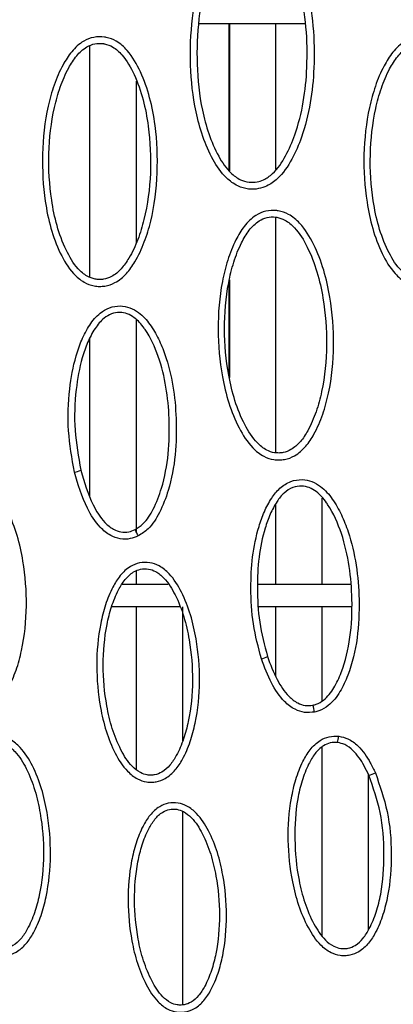
# Model space of a CAD drawing. Units: millimetres. Extents: x 0 to 420, y 0 to 297.
# Drawn here: x 278 to 282, y 58 to 69 of the extents above; entities that cross this region are included whole.
import ezdxf

# ---------------------------------------------------------------- set-up
doc = ezdxf.new("R2010")
doc.units = ezdxf.units.MM

msp = doc.modelspace()

# ---------------------------------------------------------------- linework, layer by layer
at = {"color": 7, "linetype": 'Continuous', "lineweight": 25}
for p, q in [((279.7185, 69.0013), (280.9082, 69.0013)), ((280.0583, 67.3597), (280.0583, 69.0013)), ((280.0592, 67.3586), (280.0592, 69.0013)), ((280.06, 69.0013), (280.06, 67.3574)), ((280.5779, 67.3764), (280.5779, 69.0013)), ((278.5047, 66.1697), (278.5047, 68.7544)), ((279.0226, 66.5581), (279.0226, 68.358)), ((280.5779, 64.2091), (280.5779, 66.8407)), ((280.0592, 65.0524), (280.0592, 66.1356)), ((280.06, 66.139), (280.06, 65.0489)), ((279.0226, 63.3299), (279.0226, 65.6928)), ((278.5047, 63.7258), (278.5047, 65.4892)), ((281.0958, 62.738), (281.0958, 63.7039)), ((280.5779, 62.738), (280.5779, 63.6393)), ((279.0226, 62.738), (279.0226, 62.8907)), ((279.3778, 62.738), (278.8621, 62.738)), ((281.414, 62.738), (280.3746, 62.738)), ((279.5085, 62.488), (278.7454, 62.488)), ((279.0226, 60.6738), (279.0226, 62.488)), ((279.5404, 60.9952), (279.5404, 62.488)), ((281.4234, 62.488), (280.3876, 62.488)), ((280.5779, 61.7147), (280.5779, 62.488)), ((281.0958, 61.4397), (281.0958, 62.488)), ((281.0958, 58.8202), (281.0958, 60.9248)), ((281.6136, 58.8842), (281.6136, 60.6156)), ((279.5404, 58.0453), (279.5404, 60.2061))]:
    msp.add_line(p, q, dxfattribs=at)
for centre, radius, start, end in [((278.2551, 64.398), 0.4114, 280.72324, 290.90546), ((278.0391, 62.8034), 1.113, 25.41735, 29.48776), ((280.3388, 62.2059), 0.3082, 284.79801, 298.37854), ((280.4991, 61.2342), 0.5181, 8.90612, 17.69924), ((280.9654, 61.0638), 0.3152, 343.56931, 356.64253), ((281.5563, 60.8847), 0.2815, 282.36921, 298.12856)]:
    msp.add_arc(centre, radius, start, end, dxfattribs=at)
for points, knots in [([(280.7237, 69.8919), (280.7237, 69.8919), (280.7246, 69.8905), (280.7689, 69.8188), (280.8422, 69.6677), (280.9405, 69.3626), (281.0049, 68.9734), (281.0117, 68.5312), (280.973, 68.114), (280.887, 67.7695), (280.7646, 67.4825), (280.6342, 67.2898), (280.4934, 67.1894), (280.3815, 67.1529), (280.2695, 67.1486), (280.1416, 67.1858), (279.9966, 67.294), (279.8659, 67.4878), (279.7576, 67.7402), (279.6632, 68.0932), (279.6135, 68.5368), (279.6347, 69.0507), (279.7239, 69.4987), (279.8322, 69.7593), (279.8901, 69.8599), (279.8901, 69.8599)], [0, 0, 0, 0, 0.000001, 0.0008292, 0.0414639, 0.0821983, 0.1582493, 0.2344729, 0.2992554, 0.363898, 0.4080531, 0.4525337, 0.4761714, 0.4916469, 0.509843, 0.5305135, 0.5559679, 0.5972452, 0.6439503, 0.6907544, 0.7765379, 0.8624279, 0.9429199, 0.999999, 1, 1, 1, 1]), ([(279.9519, 69.8237), (279.9041, 69.7233), (279.7878, 69.4792), (279.7075, 69.0436), (279.6891, 68.5443), (279.7323, 68.1127), (279.8257, 67.7693), (279.9265, 67.5301), (280.0461, 67.3512), (280.171, 67.2567), (280.2754, 67.2262), (280.3651, 67.2296), (280.4564, 67.2595), (280.5785, 67.3475), (280.6965, 67.5243), (280.8119, 67.7952), (280.8951, 68.1284), (280.9329, 68.5325), (280.9257, 68.9648), (280.8644, 69.3425), (280.7697, 69.6413), (280.6945, 69.7824), (280.6565, 69.8536)], [0, 0, 0, 0, 0.0575346, 0.1398472, 0.2272042, 0.3166506, 0.3635847, 0.4114217, 0.4511176, 0.473758, 0.4912471, 0.5066034, 0.5197083, 0.5406386, 0.5833343, 0.6278479, 0.6933312, 0.7604595, 0.8380008, 0.917122, 0.9581926, 1, 1, 1, 1]), ([(278.6131, 66.0666), (278.5921, 66.0679), (278.5319, 66.0716), (278.4249, 66.1135), (278.2855, 66.2334), (278.1619, 66.445), (278.0614, 66.7191), (277.9851, 67.0892), (277.9638, 67.5479), (278.0068, 67.9855), (278.1005, 68.3173), (278.1877, 68.5227), (278.2953, 68.6923), (278.4134, 68.8025), (278.5457, 68.8549), (278.6341, 68.8567), (278.7192, 68.8418), (278.8134, 68.8044), (278.9549, 68.6772), (279.0788, 68.4572), (279.179, 68.1727), (279.2508, 67.7942), (279.2673, 67.3293), (279.2171, 66.8899), (279.1154, 66.5602), (279.0254, 66.3626), (278.9161, 66.2059), (278.8006, 66.1088), (278.6913, 66.0697), (278.6322, 66.0673), (278.6131, 66.0666)], [0, 0, 0, 0, 0.0095023, 0.02726, 0.0507879, 0.0915303, 0.1365794, 0.1827463, 0.2620047, 0.3436714, 0.3803871, 0.4177325, 0.4442229, 0.4709456, 0.4891817, 0.5074557, 0.5100717, 0.528328, 0.5523492, 0.5947335, 0.6410982, 0.6886207, 0.7685325, 0.8509303, 0.8872949, 0.9243368, 0.9487112, 0.9732869, 0.99135, 1, 1, 1, 1]), ([(282.2005, 66.0665), (282.1807, 66.0678), (282.1216, 66.0715), (282.0158, 66.1122), (281.8766, 66.2307), (281.7526, 66.4411), (281.6519, 66.7126), (281.5754, 67.0829), (281.5472, 67.5383), (281.5951, 67.9748), (281.6842, 68.3046), (281.7716, 68.5121), (281.8785, 68.6855), (281.9979, 68.7998), (282.1315, 68.8542), (282.2208, 68.8568), (282.3066, 68.8422), (282.4013, 68.8049), (282.5427, 68.6785), (282.6672, 68.4586), (282.7673, 68.1752), (282.8391, 67.7949), (282.8615, 67.3318), (282.805, 66.8927), (282.7074, 66.5649), (282.6164, 66.3669), (282.508, 66.209), (282.3922, 66.1103), (282.2813, 66.0697), (282.2209, 66.0673), (282.2005, 66.0665)], [0, 0, 0, 0, 0.0089794, 0.026761, 0.0501847, 0.09053, 0.1357196, 0.1809932, 0.261178, 0.3412757, 0.3783818, 0.4154297, 0.4426958, 0.4702091, 0.488498, 0.5068278, 0.5097104, 0.527973, 0.5519492, 0.5941298, 0.640846, 0.6876479, 0.7687744, 0.8497519, 0.8865156, 0.9231946, 0.9478368, 0.9726844, 0.9907863, 1, 1, 1, 1]), ([(278.6109, 66.1437), (278.6259, 66.1443), (278.6725, 66.1461), (278.7616, 66.1783), (278.8594, 66.2617), (278.9576, 66.4038), (279.0436, 66.5895), (279.1385, 66.9056), (279.1941, 67.332), (279.1728, 67.7828), (279.1042, 68.1522), (279.0091, 68.4229), (278.895, 68.6276), (278.7721, 68.7397), (278.6947, 68.7708), (278.6275, 68.7826), (278.5576, 68.7812), (278.4498, 68.738), (278.3488, 68.6422), (278.2512, 68.4875), (278.1679, 68.2933), (278.0798, 67.9748), (278.0313, 67.5498), (278.0574, 67.1051), (278.1302, 66.744), (278.2256, 66.4838), (278.339, 66.2874), (278.4596, 66.1821), (278.5468, 66.1476), (278.5944, 66.1447), (278.6109, 66.1437)], [0, 0, 0, 0, 0.0073215, 0.0227016, 0.0450047, 0.0687682, 0.1064328, 0.1441928, 0.22922, 0.314415, 0.3631392, 0.4117706, 0.4538912, 0.4758608, 0.4914819, 0.4936874, 0.5091444, 0.5247415, 0.5492795, 0.5754042, 0.6135375, 0.6517398, 0.7360957, 0.8205613, 0.8678505, 0.9150489, 0.9553763, 0.9767987, 0.9919663, 1, 1, 1, 1]), ([(282.1972, 66.1437), (282.2133, 66.1443), (282.2609, 66.1462), (282.3513, 66.1795), (282.4495, 66.2645), (282.5476, 66.4084), (282.6332, 66.5952), (282.7271, 66.9115), (282.7817, 67.3377), (282.7598, 67.7876), (282.6906, 68.1559), (282.5955, 68.4252), (282.4815, 68.6289), (282.3588, 68.7402), (282.281, 68.7712), (282.2132, 68.7827), (282.1427, 68.7807), (282.0335, 68.7358), (281.9311, 68.6362), (281.8336, 68.4772), (281.751, 68.2804), (281.6651, 67.9616), (281.6186, 67.5376), (281.6461, 67.0952), (281.7198, 66.7367), (281.8153, 66.4792), (281.9285, 66.285), (282.0488, 66.1811), (282.135, 66.1476), (282.1817, 66.1447), (282.1972, 66.1437)], [0, 0, 0, 0, 0.0078027, 0.0232321, 0.0458259, 0.0698945, 0.1075948, 0.1453862, 0.2302856, 0.3153452, 0.3638793, 0.412321, 0.4542265, 0.4761498, 0.4917806, 0.4942125, 0.5097254, 0.5253905, 0.5507345, 0.5777116, 0.6159281, 0.6542072, 0.7382118, 0.8223099, 0.8692024, 0.9160045, 0.9559052, 0.9772156, 0.992404, 1, 1, 1, 1]), ([(280.6182, 64.129), (280.5976, 64.1296), (280.5378, 64.1315), (280.4301, 64.1697), (280.2871, 64.2849), (280.1566, 64.4931), (280.0476, 64.7634), (279.9605, 65.1332), (279.9193, 65.5894), (279.9555, 66.0281), (280.0362, 66.3605), (280.1179, 66.5687), (280.2196, 66.742), (280.3345, 66.8568), (280.4654, 66.9138), (280.554, 66.9186), (280.6397, 66.9064), (280.7352, 66.8719), (280.8804, 66.7494), (281.0117, 66.5326), (281.1204, 66.2514), (281.2034, 65.8725), (281.2395, 65.4095), (281.1957, 64.9685), (281.1073, 64.6379), (281.0219, 64.438), (280.9183, 64.2782), (280.8058, 64.1774), (280.6972, 64.1345), (280.6377, 64.1304), (280.6182, 64.129)], [0, 0, 0, 0, 0.0092862, 0.027044, 0.0505462, 0.0911875, 0.1366683, 0.1822334, 0.2626858, 0.34304, 0.3801113, 0.4171199, 0.4437824, 0.4706801, 0.4889215, 0.5072013, 0.5098982, 0.5281562, 0.5521664, 0.5944974, 0.6413596, 0.6883079, 0.7695469, 0.8506315, 0.8873874, 0.9240555, 0.9484648, 0.9730759, 0.9911363, 1, 1, 1, 1]), ([(280.6131, 64.2067), (280.6284, 64.2078), (280.6754, 64.211), (280.7638, 64.2463), (280.859, 64.3329), (280.9528, 64.4783), (281.033, 64.6669), (281.118, 64.9858), (281.1603, 65.4137), (281.1251, 65.8635), (281.045, 66.2304), (280.9417, 66.4978), (280.8214, 66.6987), (280.6952, 66.8067), (280.6167, 66.8353), (280.5491, 66.845), (280.4791, 66.8412), (280.3723, 66.7942), (280.274, 66.6944), (280.1813, 66.5358), (280.1042, 66.3385), (280.0264, 66.0173), (279.9914, 65.5912), (280.0315, 65.1481), (280.1155, 64.79), (280.2189, 64.5336), (280.3381, 64.3413), (280.4619, 64.2402), (280.5496, 64.2087), (280.5969, 64.2072), (280.6131, 64.2067)], [0, 0, 0, 0, 0.0075049, 0.0228889, 0.0452366, 0.069046, 0.106721, 0.1444906, 0.2294994, 0.3146743, 0.363365, 0.411963, 0.4540326, 0.4759949, 0.4916224, 0.4938972, 0.5093646, 0.5249748, 0.5496976, 0.5760169, 0.6141694, 0.6523893, 0.736658, 0.8210323, 0.868237, 0.9153509, 0.9555752, 0.9769742, 0.9921461, 1, 1, 1, 1]), ([(278.3317, 63.9937), (278.3045, 64.147), (278.2501, 64.4538), (278.2654, 64.8925), (278.3267, 65.2322), (278.4091, 65.4701), (278.4934, 65.6358), (278.5981, 65.763), (278.7199, 65.8352), (278.8378, 65.8553), (278.952, 65.8342), (279.0713, 65.7668), (279.1798, 65.6448), (279.2725, 65.4824), (279.3654, 65.2534), (279.439, 64.9554), (279.4732, 64.5783), (279.466, 64.1861), (279.4004, 63.8299), (279.293, 63.5534), (279.182, 63.3711), (279.0821, 63.3058), (279.0443, 63.2811)], [0, 0, 0, 0, 0.0924205, 0.1849268, 0.259336, 0.2968589, 0.334263, 0.3694656, 0.3931323, 0.4169125, 0.4389497, 0.4609516, 0.4972236, 0.5345205, 0.5719188, 0.6439584, 0.7161653, 0.7966291, 0.8768392, 0.9296034, 0.9734048, 1, 1, 1, 1]), ([(279.0079, 63.3512), (279.0387, 63.3716), (279.125, 63.4286), (279.2238, 63.5939), (279.3253, 63.855), (279.3881, 64.1985), (279.3947, 64.5784), (279.3619, 64.944), (279.2785, 65.2819), (279.1804, 65.4997), (279.0822, 65.6401), (279.0224, 65.7081), (278.9241, 65.7643), (278.8347, 65.781), (278.7425, 65.7652), (278.6429, 65.7054), (278.5517, 65.5929), (278.4747, 65.4408), (278.3965, 65.214), (278.3376, 64.8867), (278.3227, 64.4611), (278.3755, 64.1627), (278.4019, 64.0136)], [0, 0, 0, 0, 0.0233216, 0.0653858, 0.1190293, 0.202301, 0.2858443, 0.3608023, 0.435581, 0.5072136, 0.5109621, 0.5449188, 0.5638907, 0.5821598, 0.6018681, 0.6221026, 0.6548285, 0.6925548, 0.7304084, 0.807243, 0.9036675, 1, 1, 1, 1]), ([(279.0443, 63.2811), (279.0146, 63.2692), (278.9499, 63.2433), (278.8406, 63.2442), (278.722, 63.2855), (278.587, 63.3971), (278.4367, 63.6359), (278.3721, 63.8561), (278.3317, 63.9937)], [0, 0, 0, 0, 0.0827279, 0.1801362, 0.2765475, 0.4049065, 0.6278537, 1, 1, 1, 1]), ([(278.4019, 64.0136), (278.4406, 63.8818), (278.5014, 63.6744), (278.639, 63.4533), (278.7549, 63.356), (278.8498, 63.3226), (278.9347, 63.3219), (278.9848, 63.342), (279.0079, 63.3512)], [0, 0, 0, 0, 0.403655, 0.6348314, 0.7566116, 0.8420071, 0.927331, 1, 1, 1, 1]), ([(277.2279, 61.3078), (277.2074, 61.3084), (277.1497, 61.3103), (277.047, 61.3475), (276.9121, 61.4576), (276.7896, 61.6555), (276.6878, 61.9117), (276.6079, 62.2601), (276.5714, 62.6883), (276.6079, 63.0985), (276.6862, 63.4079), (276.7639, 63.5994), (276.8601, 63.7567), (276.9677, 63.8595), (277.0937, 63.9111), (277.2143, 63.9136), (277.3384, 63.8687), (277.4751, 63.7533), (277.598, 63.5499), (277.6996, 63.2865), (277.7767, 62.9324), (277.8099, 62.5002), (277.7684, 62.089), (277.6854, 61.7809), (277.6053, 61.5946), (277.5077, 61.4456), (277.4013, 61.3517), (277.3, 61.3128), (277.2452, 61.309), (277.2279, 61.3078)], [0, 0, 0, 0, 0.00991248, 0.02782518, 0.05164073, 0.09294831, 0.13889552, 0.18492739, 0.26554317, 0.34603891, 0.38290005, 0.41968999, 0.44559362, 0.47172136, 0.49003976, 0.51022126, 0.52859561, 0.55276936, 0.59526844, 0.64215615, 0.68913002, 0.770205, 0.85112169, 0.88776301, 0.92431475, 0.9487784, 0.97344544, 0.99163565, 1, 1, 1, 1]), ([(280.4175, 61.9079), (280.3836, 62.0372), (280.3156, 62.2961), (280.2952, 62.681), (280.3106, 63.0472), (280.3691, 63.3334), (280.447, 63.5523), (280.5226, 63.698), (280.6193, 63.8185), (280.738, 63.8961), (280.8675, 63.9172), (280.9841, 63.8931), (281.1047, 63.8223), (281.2167, 63.6928), (281.3141, 63.5186), (281.4105, 63.2731), (281.4838, 62.9561), (281.515, 62.5569), (281.4989, 62.141), (281.4166, 61.7929), (281.301, 61.5387), (281.1914, 61.3977), (281.0822, 61.332), (281.0273, 61.3185), (281.011, 61.3144)], [0, 0, 0, 0, 0.0757863, 0.151755, 0.217763, 0.2836186, 0.3165539, 0.3493864, 0.3762988, 0.4034783, 0.4277618, 0.4488004, 0.4698917, 0.5061114, 0.5445223, 0.5830319, 0.6556224, 0.7283851, 0.8099668, 0.8911806, 0.9293989, 0.9679713, 0.9904821, 1, 1, 1, 1]), ([(280.9927, 61.3917), (281.0053, 61.3949), (281.0485, 61.4055), (281.1392, 61.4608), (281.2343, 61.5854), (281.3409, 61.8206), (281.4203, 62.1545), (281.436, 62.5553), (281.4055, 62.9448), (281.3233, 63.3049), (281.22, 63.5401), (281.1166, 63.6921), (281.0541, 63.7649), (280.9542, 63.8243), (280.8627, 63.8434), (280.7611, 63.8268), (280.6647, 63.7627), (280.5808, 63.6575), (280.5125, 63.5232), (280.4378, 63.3164), (280.382, 63.0407), (280.3668, 62.6877), (280.3871, 62.3133), (280.4523, 62.0618), (280.4853, 61.9347)], [0, 0, 0, 0, 0.0078889, 0.0271171, 0.0631602, 0.1014946, 0.1840922, 0.2703216, 0.3452936, 0.421775, 0.4949894, 0.4998567, 0.5340888, 0.5524361, 0.5699413, 0.5901137, 0.6135369, 0.6386771, 0.671402, 0.7048929, 0.7724486, 0.8417832, 0.9200697, 1, 1, 1, 1]), ([(279.1935, 60.5312), (279.1741, 60.5317), (279.1193, 60.5333), (279.0215, 60.5684), (278.8928, 60.6726), (278.776, 60.8599), (278.6789, 61.1023), (278.6025, 61.431), (278.5668, 61.8347), (278.6002, 62.2212), (278.6732, 62.5127), (278.7462, 62.6933), (278.837, 62.8418), (278.9392, 62.9388), (279.0581, 62.9869), (279.1717, 62.9893), (279.289, 62.9478), (279.4191, 62.8395), (279.5362, 62.6482), (279.6332, 62.4005), (279.7076, 62.0677), (279.7408, 61.661), (279.7038, 61.2736), (279.6272, 60.9831), (279.5525, 60.8064), (279.4607, 60.664), (279.3594, 60.5737), (279.2625, 60.5361), (279.2101, 60.5324), (279.1935, 60.5312)], [0, 0, 0, 0, 0.009907, 0.0279936, 0.0520042, 0.0935449, 0.1395595, 0.1856587, 0.2660807, 0.3463775, 0.3830859, 0.4197216, 0.4456531, 0.4718119, 0.4902617, 0.5101023, 0.5285997, 0.5528851, 0.5953425, 0.6420791, 0.6889015, 0.7696896, 0.8503228, 0.8868686, 0.9233274, 0.9481173, 0.9731172, 0.9914689, 1, 1, 1, 1]), ([(279.1885, 60.6102), (279.2012, 60.6111), (279.2428, 60.6141), (279.3194, 60.645), (279.4026, 60.7213), (279.4838, 60.8478), (279.5534, 61.013), (279.6266, 61.2919), (279.6622, 61.6662), (279.6298, 62.0596), (279.5585, 62.3805), (279.4669, 62.6143), (279.3609, 62.7897), (279.2499, 62.8836), (279.1572, 62.9168), (279.07, 62.9149), (278.976, 62.8765), (278.8908, 62.7942), (278.8095, 62.6605), (278.7414, 62.4911), (278.6715, 62.2111), (278.6393, 61.8374), (278.674, 61.4469), (278.7473, 61.13), (278.8389, 60.9015), (278.9445, 60.7301), (279.054, 60.64), (279.1317, 60.6118), (279.1737, 60.6106), (279.1885, 60.6102)], [0, 0, 0, 0, 0.00707997, 0.02318289, 0.04478236, 0.06886734, 0.10645919, 0.14414555, 0.22922021, 0.31446305, 0.36326257, 0.41196888, 0.4541271, 0.47608758, 0.49162197, 0.50806967, 0.52350537, 0.54710295, 0.57248444, 0.61033927, 0.64827304, 0.73300925, 0.81788131, 0.86589565, 0.91381803, 0.95496316, 0.97661548, 0.99179044, 1, 1, 1, 1]), ([(281.011, 61.3144), (280.9736, 61.3108), (280.899, 61.3035), (280.7794, 61.3447), (280.6438, 61.4512), (280.5153, 61.6471), (280.4516, 61.817), (280.4175, 61.9079)], [0, 0, 0, 0, 0.121982, 0.2435954, 0.4042825, 0.6813768, 1, 1, 1, 1]), ([(280.4853, 61.9347), (280.5178, 61.8479), (280.5774, 61.689), (280.694, 61.5092), (280.8102, 61.4165), (280.9058, 61.3832), (280.9638, 61.3889), (280.9927, 61.3917)], [0, 0, 0, 0, 0.3452257, 0.6326066, 0.7850808, 0.8929315, 1, 1, 1, 1]), ([(277.531, 58.5929), (277.5113, 58.5934), (277.4562, 58.595), (277.3582, 58.6303), (277.2294, 58.7347), (277.1126, 58.9224), (277.0154, 59.1653), (276.9392, 59.4946), (276.9037, 59.8989), (276.9376, 60.2858), (277.0111, 60.5774), (277.0843, 60.7575), (277.1752, 60.905), (277.2772, 61.0012), (277.3957, 61.0487), (277.5091, 61.051), (277.6262, 61.0095), (277.7564, 60.901), (277.8734, 60.7094), (277.9705, 60.4614), (278.0447, 60.1281), (278.0778, 59.721), (278.0405, 59.3334), (277.9635, 59.0428), (277.8886, 58.8664), (277.7967, 58.7247), (277.6956, 58.635), (277.5993, 58.5978), (277.5473, 58.594), (277.531, 58.5929)], [0, 0, 0, 0, 0.0100689, 0.0281274, 0.0521444, 0.0937593, 0.1398716, 0.1860688, 0.2666075, 0.3470174, 0.383735, 0.4203779, 0.4461072, 0.4720595, 0.4904789, 0.5102349, 0.5287158, 0.553001, 0.5955041, 0.6423039, 0.6891896, 0.7700651, 0.8507833, 0.8873444, 0.9238168, 0.9484757, 0.9733418, 0.9916626, 1, 1, 1, 1]), ([(281.689, 60.6364), (281.7388, 60.4935), (281.8406, 60.2013), (281.879, 59.733), (281.8507, 59.3455), (281.779, 59.0535), (281.7074, 58.8754), (281.6181, 58.7316), (281.5185, 58.639), (281.4221, 58.6007), (281.3505, 58.5922), (281.279, 58.5956), (281.181, 58.6273), (281.0505, 58.7296), (280.9305, 58.9142), (280.829, 59.1547), (280.7468, 59.4818), (280.7038, 59.8847), (280.7302, 60.2717), (280.798, 60.5647), (280.8677, 60.7466), (280.9558, 60.8973), (281.0562, 60.9955), (281.1717, 61.0471), (281.244, 61.0459), (281.28, 61.0454)], [0, 0, 0, 0, 0.086226, 0.1763255, 0.2662526, 0.3070128, 0.3476758, 0.3752815, 0.4031208, 0.4235633, 0.4332774, 0.4441017, 0.4642579, 0.491015, 0.5372767, 0.5885638, 0.6399452, 0.7296024, 0.8191216, 0.860065, 0.900928, 0.929874, 0.9590739, 0.9796345, 1, 1, 1, 1]), ([(281.28, 61.0454), (281.3153, 61.0376), (281.3956, 61.0198), (281.5245, 60.9191), (281.6196, 60.782), (281.671, 60.6742), (281.689, 60.6364)], [0, 0, 0, 0, 0.1778627, 0.4056624, 0.7915855, 1, 1, 1, 1]), ([(277.5264, 58.6727), (277.5388, 58.6736), (277.5801, 58.6766), (277.6563, 58.7072), (277.7393, 58.7829), (277.8206, 58.9088), (277.8903, 59.0736), (277.9638, 59.3526), (277.9997, 59.7271), (277.9675, 60.1209), (277.8962, 60.4422), (277.8047, 60.6763), (277.6986, 60.8519), (277.5876, 60.9459), (277.495, 60.9792), (277.4079, 60.9774), (277.3143, 60.9395), (277.2295, 60.8581), (277.1481, 60.7252), (277.0797, 60.5564), (277.0093, 60.2763), (276.9768, 59.9023), (277.0113, 59.5112), (277.0844, 59.1938), (277.176, 58.9647), (277.2817, 58.7929), (277.3912, 58.7027), (277.4691, 58.6743), (277.5114, 58.6731), (277.5264, 58.6727)], [0, 0, 0, 0, 0.006918, 0.0230151, 0.0444563, 0.0683971, 0.1059947, 0.1436888, 0.228849, 0.3141799, 0.3630465, 0.4118196, 0.4540294, 0.4759931, 0.4915134, 0.5078884, 0.5232931, 0.5466839, 0.5718429, 0.609694, 0.6476264, 0.7324772, 0.8174679, 0.8655867, 0.9136134, 0.9548416, 0.9765053, 0.9916573, 1, 1, 1, 1]), ([(281.2677, 60.9747), (281.2403, 60.9751), (281.1849, 60.976), (281.0935, 60.9349), (281.0099, 60.8515), (280.9311, 60.7164), (280.8669, 60.5456), (280.8006, 60.2669), (280.7802, 59.892), (280.816, 59.5029), (280.8962, 59.1855), (280.9913, 58.9586), (281.1005, 58.7888), (281.2115, 58.7004), (281.2893, 58.6749), (281.3442, 58.6723), (281.4002, 58.679), (281.4765, 58.7104), (281.5583, 58.7885), (281.6371, 58.9157), (281.7027, 59.0826), (281.7729, 59.3599), (281.7952, 59.7351), (281.7641, 60.1882), (281.6646, 60.4725), (281.6166, 60.6097)], [0, 0, 0, 0, 0.016794, 0.033901, 0.0601023, 0.0882817, 0.1298496, 0.1723211, 0.2647126, 0.3602301, 0.412835, 0.4665407, 0.5120938, 0.5360847, 0.552903, 0.5618231, 0.5698399, 0.5876266, 0.6115922, 0.6382591, 0.6795038, 0.7217158, 0.8144745, 0.9104822, 1, 1, 1, 1]), ([(281.6166, 60.6097), (281.5995, 60.6455), (281.5523, 60.7448), (281.468, 60.8676), (281.359, 60.9542), (281.2948, 60.9686), (281.2677, 60.9747)], [0, 0, 0, 0, 0.2264863, 0.6275548, 0.8430114, 1, 1, 1, 1]), ([(279.5267, 57.9631), (279.5079, 57.9635), (279.4551, 57.9646), (279.3607, 57.9977), (279.2363, 58.097), (279.123, 58.2759), (279.0283, 58.5077), (278.9534, 58.8213), (278.9167, 59.2063), (278.9464, 59.5748), (279.0146, 59.8527), (279.0832, 60.0245), (279.1692, 60.1653), (279.2666, 60.2573), (279.3792, 60.3026), (279.487, 60.3054), (279.5989, 60.267), (279.7244, 60.1647), (279.8379, 59.9831), (279.9325, 59.7479), (280.0061, 59.4315), (280.0411, 59.0445), (280.0091, 58.6755), (279.9385, 58.3982), (279.8686, 58.229), (279.7819, 58.0921), (279.6852, 58.0048), (279.5926, 57.9683), (279.5425, 57.9643), (279.5267, 57.9631)], [0, 0, 0, 0, 0.01006816, 0.02827648, 0.05247334, 0.09432391, 0.14052316, 0.18680719, 0.26718352, 0.34742552, 0.38400517, 0.42050831, 0.44622399, 0.4721648, 0.49069482, 0.51011561, 0.52870694, 0.5530943, 0.59557604, 0.64225948, 0.68902858, 0.76966188, 0.85014055, 0.88661705, 0.92300676, 0.94793167, 0.97306942, 0.99152623, 1, 1, 1, 1]), ([(279.521, 58.0431), (279.5329, 58.0441), (279.5721, 58.0472), (279.6446, 58.0769), (279.7233, 58.15), (279.7996, 58.271), (279.8644, 58.4286), (279.9316, 58.6942), (279.9624, 59.0502), (279.9283, 59.4239), (279.8579, 59.7283), (279.7689, 59.9497), (279.6666, 60.1154), (279.5603, 60.2034), (279.4728, 60.2338), (279.3911, 60.2317), (279.3032, 60.196), (279.223, 60.1188), (279.1465, 59.9928), (279.0827, 59.8324), (279.0176, 59.566), (278.9891, 59.2104), (279.0247, 58.8387), (279.0965, 58.537), (279.1855, 58.319), (279.2875, 58.1559), (279.3926, 58.0706), (279.4668, 58.0443), (279.5069, 58.0434), (279.521, 58.0431)], [0, 0, 0, 0, 0.00697535, 0.02302525, 0.0446313, 0.068807, 0.10638088, 0.14404938, 0.22918137, 0.31448199, 0.36332356, 0.41207171, 0.4542357, 0.4761845, 0.49167844, 0.50764784, 0.52300953, 0.54622989, 0.57130958, 0.60906029, 0.64689441, 0.73178834, 0.81682858, 0.86514119, 0.91336129, 0.95482446, 0.97655952, 0.99172558, 1, 1, 1, 1])]:
    msp.add_open_spline(points, degree=3, knots=knots, dxfattribs=at)

doc.saveas('drawing.dxf')
